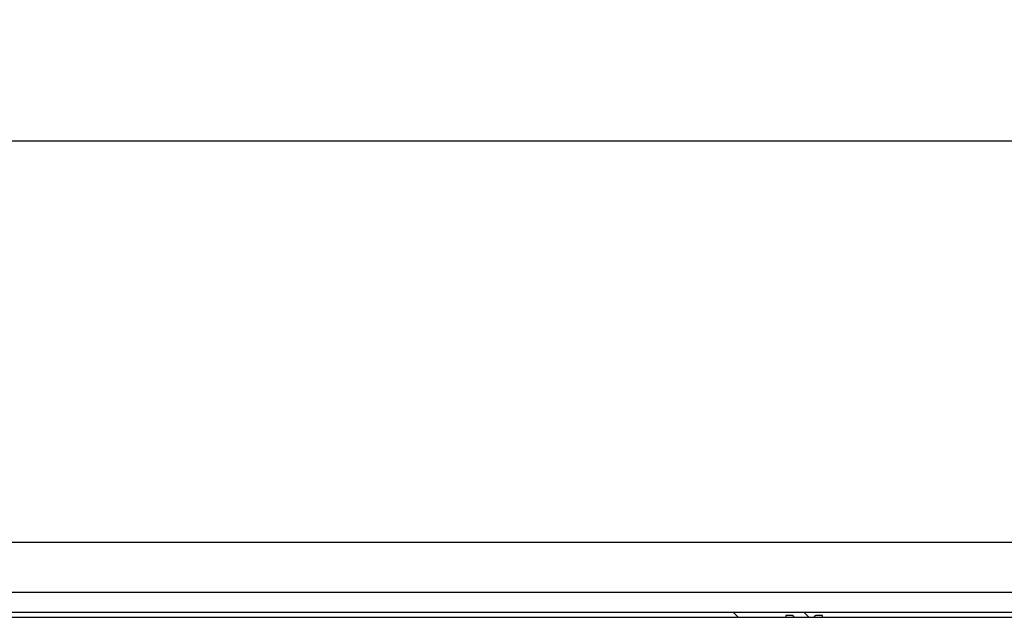
# Model space of a CAD drawing. Extents: x -1488 to 2007, y -1778 to 1087.
# Drawn here: x -1168 to -873, y -44 to 135 of the extents above; entities that cross this region are included whole.
import ezdxf

# ---------------------------------------------------------------- set-up
doc = ezdxf.new("R2010")
doc.units = 0
doc.header["$LTSCALE"] = 25.4
doc.header["$PDMODE"] = 1
doc.header["$PDSIZE"] = -2
doc.layers.get('0').update_dxf_attribs({"linetype": 'CONTINUOUS'})
doc.layers.get('DEFPOINTS').update_dxf_attribs({"linetype": 'CONTINUOUS'})
doc.layers.add('DATA', color=7, linetype='CONTINUOUS')
doc.layers.add('DIM', color=7, linetype='CONTINUOUS')
doc.styles.add('ARIAL', font='txt', dxfattribs={"bigfont": 'Arial'})
doc.dimstyles.new('BT', dxfattribs={"dimtxt": 30.31684, "dimasz": 0.999939, "dimexe": 2, "dimexo": 15, "dimgap": 1, "dimtad": 1, "dimdec": 0, "dimtxsty": 'ARIAL', "dimblk": 'VW_EMPTYARROW', "dimblk1": 'VW_EMPTYARROW', "dimblk2": 'VW_EMPTYARROW', "dimcen": 0, "dimazin": 3, "dimtfac": 1, "dimtdec": 0, "dimtix": 1, "dimtofl": 0, "dimtmove": 0, "dimatfit": 3, "dimtolj": 1})

# ---------------------------------------------------------------- blocks, each defined once
blk = doc.blocks.new('____-3-1')
at = {"layer": 'DATA', "color": 17, "linetype": 'CONTINUOUS'}
for p, q in [((-952.78, -44.28), (-954.28, -42.78)), ((-938.52, -43.78), (-938.52, -44.28)), ((-936.52, -43.78), (-938.52, -43.78)), ((-931.57, -44.28), (-933.07, -42.78)), ((-927.52, -43.78), (-929.52, -43.78)), ((-927.52, -44.28), (-927.52, -43.78))]:
    blk.add_line(p, q, dxfattribs=at)
for points in [[(-1318.02, -21.78, 0), (-328.02, -21.78, 0)], [(-1318.02, -36.78, 0), (-328.02, -36.78, 0)], [(-1318.02, -42.78, 0), (-328.02, -42.78, 0)], [(-1318.02, -44.28, 0), (-328.02, -44.28, 0)]]:
    blk.add_polyline3d(points, dxfattribs=at)
for centre, start, end in [((-936.52, -44.28), 0, 90), ((-929.52, -44.28), 90, 180)]:
    blk.add_arc(centre, 0.5, start, end, dxfattribs=at)
blk = doc.blocks.new('VW_EMPTYARROW')
at = {"color": 0, "linetype": 'BYBLOCK'}
blk.add_line((0, 0), (-1, 0), dxfattribs=at)
at = {"color": 0, "linetype": 'CONTINUOUS', "flags": 128}
blk.add_lwpolyline([(-1, 0.27), (0, 0), (-1, -0.27)], dxfattribs=at)
blk = doc.blocks.new('*D6')
at = {"layer": 'DEFPOINTS', "color": 0}
for p in [(-298.02, 98.55), (-1348.02, -36.78), (-298.02, -36.78)]:
    blk.add_point(p, dxfattribs=at)
at = {"layer": 'DIM', "color": 0, "linetype": 'CONTINUOUS'}
for p, q in [((-1348.02, -21.78), (-1348.02, 100.55)), ((-298.02, -21.78), (-298.02, 100.55)), ((-1347.02, 98.55), (-299.02, 98.55))]:
    blk.add_line(p, q, dxfattribs=at)
at = {"layer": 'DIM', "color": 0, "xscale": 0.9999389648437499, "yscale": 0.9999389648437499, "zscale": 0.9999389648437499, "rotation": 180}
blk.add_blockref('VW_EMPTYARROW', (-1348.02, 98.55), dxfattribs=at)
at = {"layer": 'DIM', "color": 0, "xscale": 0.9999389648437499, "yscale": 0.9999389648437499, "zscale": 0.9999389648437499}
blk.add_blockref('VW_EMPTYARROW', (-298.02, 98.55), dxfattribs=at)
at = {"layer": 'DIM', "color": 0, "insert": (-823.02, 115.02), "char_height": 30.317, "attachment_point": 5, "style": 'ARIAL'}
blk.add_mtext('\\A1;1050', dxfattribs=at)

msp = doc.modelspace()

# ---------------------------------------------------------------- block references
at = {"layer": 'DATA', "color": 17}
msp.add_blockref('____-3-1', (0, 0), dxfattribs=at)

# ---------------------------------------------------------------- dimensions: what is measured, and where the dimension line sits
at = {"layer": 'DIM', "color": 17, "linetype": 'CONTINUOUS'}
dim = msp.add_linear_dim(base=(-298.02, 98.55), p1=(-1348.02, -36.78), p2=(-298.02, -36.78), dimstyle='BT', override={"dimasz": 0.999939, "dimpost": '<>', "dimtxsty": 'ARIAL'}, dxfattribs=at)
dim.commit()
dim.dimension.update_dxf_attribs({"geometry": '*D6', "text_midpoint": (-823.02, 115.02)})

doc.saveas('drawing.dxf')
